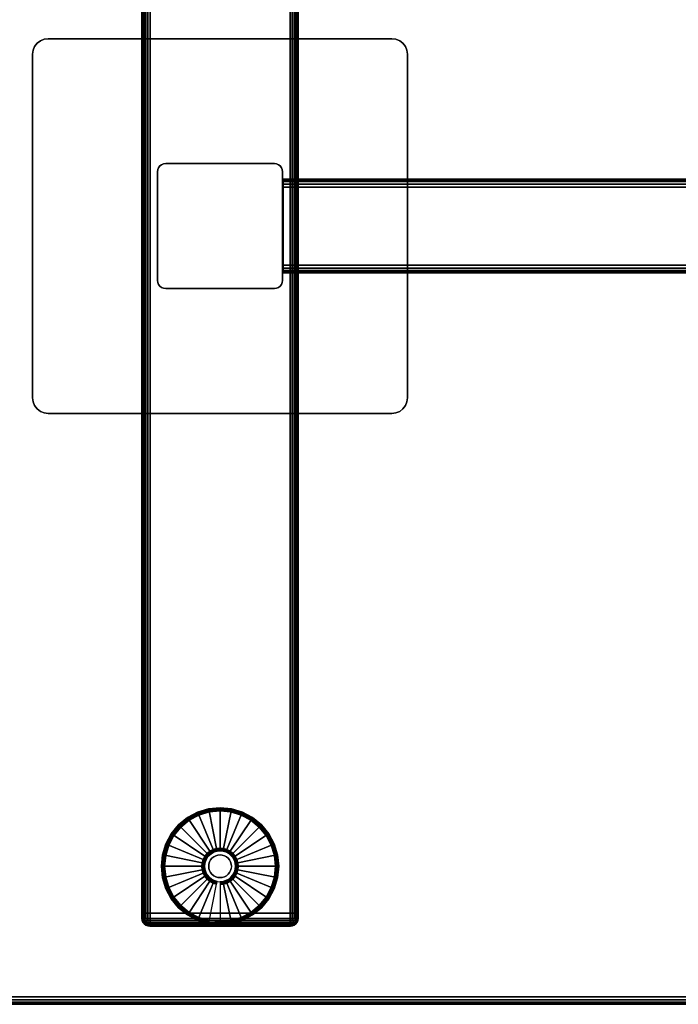
# Model space of a CAD drawing. Units: inches. Extents: x -0.2 to 60, y -0.4 to 30.
# Drawn here: x 9.8 to 20.3, y 0 to 15.8 of the extents above; entities that cross this region are included whole.
import ezdxf

# ---------------------------------------------------------------- set-up
doc = ezdxf.new("R2010")
doc.units = ezdxf.units.IN
doc.header["$MEASUREMENT"] = 0
for name, color, linetype in [('A-FURN-3-TABLE-FRAME', 253, 'Continuous'), ('A-FURN-3-TABLE-LEG-FOOT', 253, 'Continuous'), ('A-FURN-3-TABLE-LEG-FOOT-TRIM', 251, 'Continuous'), ('A-FURN-3-TABLE-LEG-GLIDE', 253, 'Continuous'), ('A-FURN-3-TABLE-LEG-MAIN', 253, 'Continuous'), ('A-FURN-3-TABLE-LEG-MAIN-SUPPORT', 253, 'Continuous'), ('A-FURN-3-TABLE-SURFACE-BOTTOM', 255, 'Continuous'), ('A-FURN-3-TABLE-SURFACE-EDGE', 255, 'Continuous'), ('A-FURN-3-TABLE-SURFACE-TOP-HPL-TFL', 255, 'Continuous')]:
    doc.layers.add(name, color=color, linetype=linetype)

msp = doc.modelspace()

# ---------------------------------------------------------------- linework, layer by layer
at = {"layer": 'A-FURN-3-TABLE-LEG-FOOT-TRIM'}
for points, invisible_edges in [([(11.875, 1.25, 0.905), (11.875, 1.25, 0.904), (14.125, 1.25, 0.904), (14.125, 1.25, 0.905)], 10), ([(11.875, 1.25, 0.904), (11.876, 1.25, 0.903), (14.124, 1.25, 0.903), (14.125, 1.25, 0.904)], 10), ([(11.875, 1.25, 0.905), (14.125, 1.25, 0.905), (14.125, 1.25, 1.645), (11.875, 1.25, 1.645)], 5), ([(11.876, 1.25, 1.648), (11.875, 1.25, 1.646), (14.125, 1.25, 1.646), (14.124, 1.25, 1.648)], 10), ([(11.875, 1.25, 1.646), (11.875, 1.25, 1.645), (14.125, 1.25, 1.645), (14.125, 1.25, 1.646)], 10), ([(11.876, 1.25, 0.903), (11.876, 1.25, 0.901), (14.124, 1.25, 0.901), (14.124, 1.25, 0.903)], 10), ([(11.876, 1.25, 0.901), (11.878, 1.25, 0.901), (14.123, 1.25, 0.901), (14.124, 1.25, 0.901)], 10), ([(11.878, 1.25, 1.649), (11.876, 1.25, 1.649), (14.124, 1.25, 1.649), (14.123, 1.25, 1.649)], 10), ([(11.876, 1.25, 1.649), (11.876, 1.25, 1.648), (14.124, 1.25, 1.648), (14.124, 1.25, 1.649)], 10), ([(11.878, 1.25, 0.901), (11.879, 1.25, 0.9), (14.121, 1.25, 0.9), (14.123, 1.25, 0.901)], 10), ([(11.879, 1.25, 1.65), (11.878, 1.25, 1.649), (14.123, 1.25, 1.649), (14.121, 1.25, 1.65)], 10), ([(11.879, 1.25, 0.9), (11.88, 1.25, 0.9), (14.12, 1.25, 0.9), (14.121, 1.25, 0.9)], 8), ([(11.88, 1.25, 1.65), (11.879, 1.25, 1.65), (14.121, 1.25, 1.65), (14.12, 1.25, 1.65)], 2)]:
    msp.add_3dface(points, dxfattribs=dict(at, invisible_edges=invisible_edges))
at = {"layer": 'A-FURN-3-TABLE-LEG-GLIDE'}
for points, invisible_edges in [([(13.34, 3.03), (13.493, 2.948), (12.507, 2.948), (12.66, 3.03)], 10), ([(13.173, 3.08), (13.34, 3.03), (12.66, 3.03), (12.827, 3.08)], 10), ([(13, 3.097), (13.173, 3.08), (12.827, 3.08), (13, 3.097)], 2), ([(13.493, 2.948), (13.628, 2.838), (12.372, 2.838), (12.507, 2.948)], 10), ([(13.738, 2.703), (13.82, 2.55), (12.18, 2.55), (12.262, 2.703)], 10), ([(13.628, 2.838), (13.738, 2.703), (12.262, 2.703), (12.372, 2.838)], 10), ([(13.82, 2.55), (13.87, 2.383), (12.13, 2.383), (12.18, 2.55)], 10), ([(13.87, 2.383), (13.888, 2.21), (12.113, 2.21), (12.13, 2.383)], 10), ([(12.825, 2.385, 0.396), (12.794, 2.348, 0.396), (12.849, 2.311, 0.396), (12.871, 2.339, 0.396)], 10), ([(12.862, 2.416, 0.396), (12.825, 2.385, 0.396), (12.871, 2.339, 0.396), (12.899, 2.361, 0.396)], 10), ([(12.905, 2.439, 0.396), (12.862, 2.416, 0.396), (12.899, 2.361, 0.396), (12.93, 2.378, 0.396)], 10), ([(12.952, 2.453, 0.396), (12.905, 2.439, 0.396), (12.93, 2.378, 0.396), (12.964, 2.389, 0.396)], 10), ([(13, 2.458, 0.396), (12.952, 2.453, 0.396), (12.964, 2.389, 0.396), (13, 2.392, 0.396)], 10), ([(13.048, 2.453, 0.396), (13, 2.458, 0.396), (13, 2.392, 0.396), (13.036, 2.389, 0.396)], 10), ([(13.095, 2.439, 0.396), (13.048, 2.453, 0.396), (13.036, 2.389, 0.396), (13.07, 2.378, 0.396)], 10), ([(13.138, 2.416, 0.396), (13.095, 2.439, 0.396), (13.07, 2.378, 0.396), (13.101, 2.361, 0.396)], 10), ([(13.175, 2.385, 0.396), (13.138, 2.416, 0.396), (13.101, 2.361, 0.396), (13.129, 2.339, 0.396)], 10), ([(13.206, 2.348, 0.396), (13.175, 2.385, 0.396), (13.129, 2.339, 0.396), (13.151, 2.311, 0.396)], 10), ([(13.888, 2.21), (13.87, 2.037), (12.13, 2.037), (12.113, 2.21)], 10), ([(12.757, 2.258, 0.396), (12.753, 2.21, 0.396), (12.818, 2.21, 0.396), (12.821, 2.246, 0.396)], 10), ([(12.753, 2.21, 0.396), (12.757, 2.162, 0.396), (12.821, 2.174, 0.396), (12.818, 2.21, 0.396)], 10), ([(12.771, 2.305, 0.396), (12.757, 2.258, 0.396), (12.821, 2.246, 0.396), (12.832, 2.28, 0.396)], 10), ([(12.794, 2.348, 0.396), (12.771, 2.305, 0.396), (12.832, 2.28, 0.396), (12.849, 2.311, 0.396)], 10), ([(13.229, 2.305, 0.396), (13.206, 2.348, 0.396), (13.151, 2.311, 0.396), (13.168, 2.28, 0.396)], 10), ([(13.243, 2.258, 0.396), (13.229, 2.305, 0.396), (13.168, 2.28, 0.396), (13.179, 2.246, 0.396)], 10), ([(13.248, 2.21, 0.396), (13.243, 2.258, 0.396), (13.179, 2.246, 0.396), (13.182, 2.21, 0.396)], 10), ([(13.243, 2.162, 0.396), (13.248, 2.21, 0.396), (13.182, 2.21, 0.396), (13.179, 2.174, 0.396)], 10), ([(12.757, 2.162, 0.396), (12.771, 2.115, 0.396), (12.832, 2.14, 0.396), (12.821, 2.174, 0.396)], 10), ([(12.771, 2.115, 0.396), (12.794, 2.072, 0.396), (12.849, 2.109, 0.396), (12.832, 2.14, 0.396)], 10), ([(12.794, 2.072, 0.396), (12.825, 2.035, 0.396), (12.871, 2.081, 0.396), (12.849, 2.109, 0.396)], 10), ([(12.825, 2.035, 0.396), (12.862, 2.004, 0.396), (12.899, 2.059, 0.396), (12.871, 2.081, 0.396)], 10), ([(12.862, 2.004, 0.396), (12.905, 1.981, 0.396), (12.93, 2.042, 0.396), (12.899, 2.059, 0.396)], 10), ([(13.095, 1.981, 0.396), (13.138, 2.004, 0.396), (13.101, 2.059, 0.396), (13.07, 2.042, 0.396)], 10), ([(13.138, 2.004, 0.396), (13.175, 2.035, 0.396), (13.129, 2.081, 0.396), (13.101, 2.059, 0.396)], 10), ([(13.175, 2.035, 0.396), (13.206, 2.072, 0.396), (13.151, 2.109, 0.396), (13.129, 2.081, 0.396)], 10), ([(13.206, 2.072, 0.396), (13.229, 2.115, 0.396), (13.168, 2.14, 0.396), (13.151, 2.109, 0.396)], 10), ([(13.229, 2.115, 0.396), (13.243, 2.162, 0.396), (13.179, 2.174, 0.396), (13.168, 2.14, 0.396)], 10), ([(13.87, 2.037), (13.82, 1.87), (12.18, 1.87), (12.13, 2.037)], 10), ([(12.905, 1.981, 0.396), (12.952, 1.967, 0.396), (12.964, 2.031, 0.396), (12.93, 2.042, 0.396)], 10), ([(12.952, 1.967, 0.396), (13, 1.962, 0.396), (13, 2.028, 0.396), (12.964, 2.031, 0.396)], 10), ([(13, 1.962, 0.396), (13.048, 1.967, 0.396), (13.036, 2.031, 0.396), (13, 2.028, 0.396)], 10), ([(13.048, 1.967, 0.396), (13.095, 1.981, 0.396), (13.07, 2.042, 0.396), (13.036, 2.031, 0.396)], 10), ([(13.82, 1.87), (13.738, 1.717), (12.262, 1.717), (12.18, 1.87)], 10), ([(13.738, 1.717), (13.628, 1.582), (12.372, 1.582), (12.262, 1.717)], 10), ([(13.628, 1.582), (13.493, 1.472), (12.507, 1.472), (12.372, 1.582)], 10), ([(13.493, 1.472), (13.34, 1.39), (12.66, 1.39), (12.507, 1.472)], 10), ([(13.34, 1.39), (13.173, 1.34), (12.827, 1.34), (12.66, 1.39)], 10), ([(13.173, 1.34), (13, 1.323), (13, 1.323), (12.827, 1.34)], 8)]:
    msp.add_3dface(points, dxfattribs=dict(at, invisible_edges=invisible_edges))
at = {"layer": 'A-FURN-3-TABLE-LEG-MAIN'}
msp.add_3dface([(14, 11.59, 1.775), (14, 13.33, 1.775), (14, 13.33, 27.865), (14, 11.59, 27.865)], dxfattribs=at)
at = {"layer": 'A-FURN-3-TABLE-LEG-MAIN-SUPPORT'}
for points, invisible_edges in [([(10.125, 15.427, 28), (15.875, 15.427, 28), (15.815, 15.451, 28), (10.185, 15.451, 28)], 5), ([(15.815, 15.451, 27.865), (15.875, 15.427, 27.865), (10.125, 15.427, 27.865), (10.185, 15.451, 27.865)], 10), ([(10.185, 15.451, 28), (15.815, 15.451, 28), (15.75, 15.46, 28), (10.25, 15.46, 28)], 1), ([(15.75, 15.46, 27.865), (15.815, 15.451, 27.865), (10.185, 15.451, 27.865), (10.25, 15.46, 27.865)], 2), ([(10.009, 15.275, 28), (15.991, 15.275, 28), (15.967, 15.335, 28), (10.033, 15.335, 28)], 5), ([(15.967, 15.335, 27.865), (15.991, 15.275, 27.865), (10.009, 15.275, 27.865), (10.033, 15.335, 27.865)], 10), ([(10.033, 15.335, 28), (15.967, 15.335, 28), (15.927, 15.387, 28), (10.073, 15.387, 28)], 5), ([(15.927, 15.387, 27.865), (15.967, 15.335, 27.865), (10.033, 15.335, 27.865), (10.073, 15.387, 27.865)], 10), ([(10.073, 15.387, 28), (15.927, 15.387, 28), (15.875, 15.427, 28), (10.125, 15.427, 28)], 5), ([(15.875, 15.427, 27.865), (15.927, 15.387, 27.865), (10.073, 15.387, 27.865), (10.125, 15.427, 27.865)], 10), ([(10, 15.21, 28), (16, 15.21, 28), (15.991, 15.275, 28), (10.009, 15.275, 28)], 5), ([(15.991, 15.275, 27.865), (16, 15.21, 27.865), (10, 15.21, 27.865), (10.009, 15.275, 27.865)], 10), ([(10, 15.21, 28), (10, 9.71, 28), (16, 9.71, 28), (16, 15.21, 28)], 10), ([(16, 9.71, 27.865), (10, 9.71, 27.865), (10, 15.21, 27.865), (16, 15.21, 27.865)], 5), ([(16, 9.71, 28), (10, 9.71, 28), (10.009, 9.645, 28), (15.991, 9.645, 28)], 5), ([(10.009, 9.645, 27.865), (10, 9.71, 27.865), (16, 9.71, 27.865), (15.991, 9.645, 27.865)], 10), ([(15.991, 9.645, 28), (10.009, 9.645, 28), (10.033, 9.585, 28), (15.967, 9.585, 28)], 5), ([(10.033, 9.585, 27.865), (10.009, 9.645, 27.865), (15.991, 9.645, 27.865), (15.967, 9.585, 27.865)], 10), ([(15.967, 9.585, 28), (10.033, 9.585, 28), (10.073, 9.533, 28), (15.927, 9.533, 28)], 5), ([(10.073, 9.533, 27.865), (10.033, 9.585, 27.865), (15.967, 9.585, 27.865), (15.927, 9.533, 27.865)], 10), ([(15.927, 9.533, 28), (10.073, 9.533, 28), (10.125, 9.493, 28), (15.875, 9.493, 28)], 5), ([(10.125, 9.493, 27.865), (10.073, 9.533, 27.865), (15.927, 9.533, 27.865), (15.875, 9.493, 27.865)], 10), ([(15.875, 9.493, 28), (10.125, 9.493, 28), (10.185, 9.469, 28), (15.815, 9.469, 28)], 5), ([(10.185, 9.469, 27.865), (10.125, 9.493, 27.865), (15.875, 9.493, 27.865), (15.815, 9.469, 27.865)], 10), ([(15.815, 9.469, 28), (10.185, 9.469, 28), (10.25, 9.46, 28), (15.75, 9.46, 28)], 1), ([(10.25, 9.46, 27.865), (10.185, 9.469, 27.865), (15.815, 9.469, 27.865), (15.75, 9.46, 27.865)], 2)]:
    msp.add_3dface(points, dxfattribs=dict(at, invisible_edges=invisible_edges))
at = {"layer": 'A-FURN-3-TABLE-SURFACE-BOTTOM'}
for points, invisible_edges in [([(56.097, 14.556, 28), (3.903, 14.556, 28), (4.863, 16.157, 28), (55.137, 16.157, 28)], 5), ([(56.955, 12.898, 28), (3.045, 12.898, 28), (3.903, 14.556, 28), (56.097, 14.556, 28)], 5), ([(57.707, 11.19, 28), (2.293, 11.19, 28), (3.045, 12.898, 28), (56.955, 12.898, 28)], 5), ([(58.352, 9.439, 28), (1.648, 9.439, 28), (2.293, 11.19, 28), (57.707, 11.19, 28)], 5), ([(58.886, 7.65, 28), (1.114, 7.65, 28), (1.648, 9.439, 28), (58.352, 9.439, 28)], 5), ([(59.307, 5.832, 28), (0.693, 5.832, 28), (1.114, 7.65, 28), (58.886, 7.65, 28)], 5), ([(59.614, 3.991, 28), (0.386, 3.991, 28), (0.693, 5.832, 28), (59.307, 5.832, 28)], 5), ([(59.806, 2.134, 28), (0.194, 2.134, 28), (0.386, 3.991, 28), (59.614, 3.991, 28)], 5), ([(59.794, 1.749, 28), (0.206, 1.749, 28), (0.194, 2.134, 28), (59.806, 2.134, 28)], 5), ([(59.703, 1.374, 28), (0.297, 1.374, 28), (0.206, 1.749, 28), (59.794, 1.749, 28)], 5), ([(59.538, 1.025, 28), (0.462, 1.025, 28), (0.297, 1.374, 28), (59.703, 1.374, 28)], 5), ([(59.306, 0.718, 28), (0.694, 0.718, 28), (0.462, 1.025, 28), (59.538, 1.025, 28)], 5), ([(59.016, 0.464, 28), (0.984, 0.464, 28), (0.694, 0.718, 28), (59.306, 0.718, 28)], 5), ([(58.68, 0.275, 28), (1.32, 0.275, 28), (0.984, 0.464, 28), (59.016, 0.464, 28)], 5), ([(58.312, 0.158, 28), (1.688, 0.158, 28), (1.32, 0.275, 28), (58.68, 0.275, 28)], 5), ([(57.928, 0.118, 28), (2.072, 0.118, 28), (1.688, 0.158, 28), (58.312, 0.158, 28)], 4)]:
    msp.add_3dface(points, dxfattribs=dict(at, invisible_edges=invisible_edges))
at = {"layer": 'A-FURN-3-TABLE-SURFACE-TOP-HPL-TFL'}
for points, invisible_edges in [([(4.863, 16.157, 29), (3.903, 14.556, 29), (56.097, 14.556, 29), (55.137, 16.157, 29)], 10), ([(3.903, 14.556, 29), (3.045, 12.898, 29), (56.955, 12.898, 29), (56.097, 14.556, 29)], 10), ([(3.045, 12.898, 29), (2.293, 11.19, 29), (57.707, 11.19, 29), (56.955, 12.898, 29)], 10), ([(2.293, 11.19, 29), (1.648, 9.439, 29), (58.352, 9.439, 29), (57.707, 11.19, 29)], 10), ([(1.648, 9.439, 29), (1.114, 7.65, 29), (58.886, 7.65, 29), (58.352, 9.439, 29)], 10), ([(1.114, 7.65, 29), (0.693, 5.832, 29), (59.307, 5.832, 29), (58.886, 7.65, 29)], 10), ([(0.693, 5.832, 29), (0.386, 3.991, 29), (59.614, 3.991, 29), (59.307, 5.832, 29)], 10), ([(0.386, 3.991, 29), (0.194, 2.134, 29), (59.806, 2.134, 29), (59.614, 3.991, 29)], 10), ([(0.194, 2.134, 29), (0.206, 1.749, 29), (59.794, 1.749, 29), (59.806, 2.134, 29)], 10), ([(0.206, 1.749, 29), (0.297, 1.374, 29), (59.703, 1.374, 29), (59.794, 1.749, 29)], 10), ([(0.297, 1.374, 29), (0.462, 1.025, 29), (59.538, 1.025, 29), (59.703, 1.374, 29)], 10), ([(0.462, 1.025, 29), (0.694, 0.718, 29), (59.306, 0.718, 29), (59.538, 1.025, 29)], 10), ([(0.694, 0.718, 29), (0.984, 0.464, 29), (59.016, 0.464, 29), (59.306, 0.718, 29)], 10), ([(0.984, 0.464, 29), (1.32, 0.275, 29), (58.68, 0.275, 29), (59.016, 0.464, 29)], 10), ([(1.32, 0.275, 29), (1.688, 0.158, 29), (58.312, 0.158, 29), (58.68, 0.275, 29)], 10), ([(1.688, 0.158, 29), (2.072, 0.118, 29), (57.928, 0.118, 29), (58.312, 0.158, 29)], 8)]:
    msp.add_3dface(points, dxfattribs=dict(at, invisible_edges=invisible_edges))

# ---------------------------------------------------------------- meshes
at = {"layer": 'A-FURN-3-TABLE-FRAME'}
mesh = msp.add_polymesh((2, 21), dxfattribs=at)
for k, corner in enumerate([(45.993, 13.085, 24.689), (45.993, 13.133, 24.679), (45.993, 13.173, 24.652), (45.993, 13.2, 24.612), (45.993, 13.21, 24.564), (45.993, 13.21, 23.314), (45.993, 13.2, 23.266), (45.993, 13.173, 23.226), (45.993, 13.133, 23.199), (45.993, 13.085, 23.189), (45.993, 11.835, 23.189), (45.993, 11.787, 23.199), (45.993, 11.747, 23.226), (45.993, 11.72, 23.266), (45.993, 11.71, 23.314), (45.993, 11.71, 24.564), (45.993, 11.72, 24.612), (45.993, 11.747, 24.652), (45.993, 11.787, 24.679), (45.993, 11.835, 24.689), (45.993, 13.085, 24.689), (14.008, 13.085, 24.689), (14.008, 13.133, 24.679), (14.008, 13.173, 24.652), (14.008, 13.2, 24.612), (14.008, 13.21, 24.564), (14.008, 13.21, 23.314), (14.008, 13.2, 23.266), (14.008, 13.173, 23.226), (14.008, 13.133, 23.199), (14.008, 13.085, 23.189), (14.008, 11.835, 23.189), (14.008, 11.787, 23.199), (14.008, 11.747, 23.226), (14.008, 11.72, 23.266), (14.008, 11.71, 23.314), (14.008, 11.71, 24.564), (14.008, 11.72, 24.612), (14.008, 11.747, 24.652), (14.008, 11.787, 24.679), (14.008, 11.835, 24.689), (14.008, 13.085, 24.689)]):
    mesh.set_mesh_vertex(divmod(k, 21), corner)
at = {"layer": 'A-FURN-3-TABLE-LEG-FOOT'}
mesh = msp.add_polymesh((2, 29), dxfattribs=at)
for k, corner in enumerate([(14.12, 1.46, 1.775), (14.154, 1.46, 1.771), (14.185, 1.46, 1.758), (14.212, 1.46, 1.737), (14.233, 1.46, 1.71), (14.246, 1.46, 1.679), (14.25, 1.46, 1.645), (14.25, 1.46, 0.905), (14.246, 1.46, 0.871), (14.233, 1.46, 0.84), (14.212, 1.46, 0.813), (14.185, 1.46, 0.792), (14.154, 1.46, 0.779), (14.12, 1.46, 0.775), (11.88, 1.46, 0.775), (11.846, 1.46, 0.779), (11.815, 1.46, 0.792), (11.788, 1.46, 0.813), (11.767, 1.46, 0.84), (11.754, 1.46, 0.871), (11.75, 1.46, 0.905), (11.75, 1.46, 1.645), (11.754, 1.46, 1.679), (11.767, 1.46, 1.71), (11.788, 1.46, 1.737), (11.815, 1.46, 1.758), (11.846, 1.46, 1.771), (11.88, 1.46, 1.775), (14.12, 1.46, 1.775), (14.12, 23.46, 1.775), (14.154, 23.46, 1.771), (14.185, 23.46, 1.758), (14.212, 23.46, 1.737), (14.233, 23.46, 1.71), (14.246, 23.46, 1.679), (14.25, 23.46, 1.645), (14.25, 23.46, 0.905), (14.246, 23.46, 0.871), (14.233, 23.46, 0.84), (14.212, 23.46, 0.813), (14.185, 23.46, 0.792), (14.154, 23.46, 0.779), (14.12, 23.46, 0.775), (11.88, 23.46, 0.775), (11.846, 23.46, 0.779), (11.815, 23.46, 0.792), (11.788, 23.46, 0.813), (11.767, 23.46, 0.84), (11.754, 23.46, 0.871), (11.75, 23.46, 0.905), (11.75, 23.46, 1.645), (11.754, 23.46, 1.679), (11.767, 23.46, 1.71), (11.788, 23.46, 1.737), (11.815, 23.46, 1.758), (11.846, 23.46, 1.771), (11.88, 23.46, 1.775), (14.12, 23.46, 1.775)]):
    mesh.set_mesh_vertex(divmod(k, 29), corner)
at = {"layer": 'A-FURN-3-TABLE-LEG-FOOT-TRIM'}
mesh = msp.add_polymesh((29, 8), dxfattribs=at)
for k, corner in enumerate([(14.125, 1.25, 0.905), (14.157, 1.254, 0.905), (14.188, 1.267, 0.905), (14.213, 1.287, 0.905), (14.233, 1.312, 0.905), (14.246, 1.343, 0.905), (14.25, 1.375, 0.905), (14.25, 1.46, 0.905), (14.125, 1.25, 0.904), (14.156, 1.254, 0.895), (14.185, 1.267, 0.888), (14.21, 1.287, 0.881), (14.229, 1.312, 0.876), (14.241, 1.343, 0.872), (14.246, 1.375, 0.871), (14.246, 1.46, 0.871), (14.124, 1.25, 0.903), (14.152, 1.254, 0.886), (14.178, 1.267, 0.871), (14.201, 1.287, 0.858), (14.218, 1.312, 0.848), (14.229, 1.343, 0.842), (14.233, 1.375, 0.84), (14.233, 1.46, 0.84), (14.124, 1.25, 0.901), (14.146, 1.254, 0.879), (14.168, 1.267, 0.857), (14.186, 1.287, 0.839), (14.2, 1.312, 0.825), (14.209, 1.343, 0.816), (14.212, 1.375, 0.813), (14.212, 1.46, 0.813), (14.123, 1.25, 0.901), (14.139, 1.254, 0.873), (14.154, 1.267, 0.847), (14.167, 1.287, 0.824), (14.177, 1.312, 0.807), (14.183, 1.343, 0.796), (14.185, 1.375, 0.792), (14.185, 1.46, 0.792), (14.121, 1.25, 0.9), (14.13, 1.254, 0.869), (14.137, 1.267, 0.84), (14.144, 1.287, 0.815), (14.149, 1.312, 0.796), (14.153, 1.343, 0.784), (14.154, 1.375, 0.779), (14.154, 1.46, 0.779), (14.12, 1.25, 0.9), (14.12, 1.254, 0.868), (14.12, 1.267, 0.838), (14.12, 1.287, 0.812), (14.12, 1.312, 0.792), (14.12, 1.343, 0.779), (14.12, 1.375, 0.775), (14.12, 1.46, 0.775), (11.88, 1.25, 0.9), (11.88, 1.254, 0.868), (11.88, 1.267, 0.838), (11.88, 1.287, 0.812), (11.88, 1.312, 0.792), (11.88, 1.343, 0.779), (11.88, 1.375, 0.775), (11.88, 1.46, 0.775), (11.879, 1.25, 0.9), (11.87, 1.254, 0.869), (11.863, 1.267, 0.84), (11.856, 1.287, 0.815), (11.851, 1.312, 0.796), (11.847, 1.343, 0.784), (11.846, 1.375, 0.779), (11.846, 1.46, 0.779), (11.878, 1.25, 0.901), (11.861, 1.254, 0.873), (11.846, 1.267, 0.847), (11.833, 1.287, 0.824), (11.823, 1.312, 0.807), (11.817, 1.343, 0.796), (11.815, 1.375, 0.792), (11.815, 1.46, 0.792), (11.876, 1.25, 0.901), (11.854, 1.254, 0.879), (11.832, 1.267, 0.857), (11.814, 1.287, 0.839), (11.8, 1.312, 0.825), (11.791, 1.343, 0.816), (11.788, 1.375, 0.813), (11.788, 1.46, 0.813), (11.876, 1.25, 0.903), (11.848, 1.254, 0.886), (11.822, 1.267, 0.871), (11.799, 1.287, 0.858), (11.782, 1.312, 0.848), (11.771, 1.343, 0.842), (11.767, 1.375, 0.84), (11.767, 1.46, 0.84), (11.875, 1.25, 0.904), (11.844, 1.254, 0.895), (11.815, 1.267, 0.888), (11.79, 1.287, 0.881), (11.771, 1.312, 0.876), (11.759, 1.343, 0.872), (11.754, 1.375, 0.871), (11.754, 1.46, 0.871), (11.875, 1.25, 0.905), (11.843, 1.254, 0.905), (11.813, 1.267, 0.905), (11.787, 1.287, 0.905), (11.767, 1.312, 0.905), (11.754, 1.343, 0.905), (11.75, 1.375, 0.905), (11.75, 1.46, 0.905), (11.875, 1.25, 1.645), (11.843, 1.254, 1.645), (11.813, 1.267, 1.645), (11.787, 1.287, 1.645), (11.767, 1.312, 1.645), (11.754, 1.343, 1.645), (11.75, 1.375, 1.645), (11.75, 1.46, 1.645), (11.875, 1.25, 1.646), (11.844, 1.254, 1.655), (11.815, 1.267, 1.662), (11.79, 1.287, 1.669), (11.771, 1.312, 1.674), (11.759, 1.343, 1.678), (11.754, 1.375, 1.679), (11.754, 1.46, 1.679), (11.876, 1.25, 1.648), (11.848, 1.254, 1.664), (11.822, 1.267, 1.679), (11.799, 1.287, 1.692), (11.782, 1.312, 1.702), (11.771, 1.343, 1.708), (11.767, 1.375, 1.71), (11.767, 1.46, 1.71), (11.876, 1.25, 1.649), (11.854, 1.254, 1.671), (11.832, 1.267, 1.693), (11.814, 1.287, 1.711), (11.8, 1.312, 1.725), (11.791, 1.343, 1.734), (11.788, 1.375, 1.737), (11.788, 1.46, 1.737), (11.878, 1.25, 1.649), (11.861, 1.254, 1.677), (11.846, 1.267, 1.703), (11.833, 1.287, 1.726), (11.823, 1.312, 1.743), (11.817, 1.343, 1.754), (11.815, 1.375, 1.758), (11.815, 1.46, 1.758), (11.879, 1.25, 1.65), (11.87, 1.254, 1.681), (11.863, 1.267, 1.71), (11.856, 1.287, 1.735), (11.851, 1.312, 1.754), (11.847, 1.343, 1.766), (11.846, 1.375, 1.771), (11.846, 1.46, 1.771), (11.88, 1.25, 1.65), (11.88, 1.254, 1.682), (11.88, 1.267, 1.713), (11.88, 1.287, 1.738), (11.88, 1.312, 1.758), (11.88, 1.343, 1.771), (11.88, 1.375, 1.775), (11.88, 1.46, 1.775), (14.12, 1.25, 1.65), (14.12, 1.254, 1.682), (14.12, 1.267, 1.713), (14.12, 1.287, 1.738), (14.12, 1.312, 1.758), (14.12, 1.343, 1.771), (14.12, 1.375, 1.775), (14.12, 1.46, 1.775), (14.121, 1.25, 1.65), (14.13, 1.254, 1.681), (14.137, 1.267, 1.71), (14.144, 1.287, 1.735), (14.149, 1.312, 1.754), (14.153, 1.343, 1.766), (14.154, 1.375, 1.771), (14.154, 1.46, 1.771), (14.123, 1.25, 1.649), (14.139, 1.254, 1.677), (14.154, 1.267, 1.703), (14.167, 1.287, 1.726), (14.177, 1.312, 1.743), (14.183, 1.343, 1.754), (14.185, 1.375, 1.758), (14.185, 1.46, 1.758), (14.124, 1.25, 1.649), (14.146, 1.254, 1.671), (14.168, 1.267, 1.693), (14.186, 1.287, 1.711), (14.2, 1.312, 1.725), (14.209, 1.343, 1.734), (14.212, 1.375, 1.737), (14.212, 1.46, 1.737), (14.124, 1.25, 1.648), (14.152, 1.254, 1.664), (14.178, 1.267, 1.679), (14.201, 1.287, 1.692), (14.218, 1.312, 1.702), (14.229, 1.343, 1.708), (14.233, 1.375, 1.71), (14.233, 1.46, 1.71), (14.125, 1.25, 1.646), (14.156, 1.254, 1.655), (14.185, 1.267, 1.662), (14.21, 1.287, 1.669), (14.229, 1.312, 1.674), (14.241, 1.343, 1.678), (14.246, 1.375, 1.679), (14.246, 1.46, 1.679), (14.125, 1.25, 1.645), (14.157, 1.254, 1.645), (14.188, 1.267, 1.645), (14.213, 1.287, 1.645), (14.233, 1.312, 1.645), (14.246, 1.343, 1.645), (14.25, 1.375, 1.645), (14.25, 1.46, 1.645), (14.125, 1.25, 0.905), (14.157, 1.254, 0.905), (14.188, 1.267, 0.905), (14.213, 1.287, 0.905), (14.233, 1.312, 0.905), (14.246, 1.343, 0.905), (14.25, 1.375, 0.905), (14.25, 1.46, 0.905)]):
    mesh.set_mesh_vertex(divmod(k, 8), corner)
at = {"layer": 'A-FURN-3-TABLE-LEG-GLIDE'}
mesh = msp.add_polymesh((9, 7), dxfattribs=at)
for k, corner in enumerate([(13, 3.145, 0.178), (13, 3.147, 0.163), (13, 3.147, 0.05), (13, 3.144, 0.031), (13, 3.133, 0.015), (13, 3.117, 0.004), (13, 3.097), (12.818, 3.127, 0.178), (12.817, 3.129, 0.163), (12.817, 3.129, 0.05), (12.818, 3.126, 0.031), (12.82, 3.115, 0.015), (12.823, 3.099, 0.004), (12.827, 3.08), (12.642, 3.074, 0.178), (12.641, 3.076, 0.163), (12.641, 3.076, 0.05), (12.643, 3.073, 0.031), (12.647, 3.063, 0.015), (12.653, 3.048, 0.004), (12.66, 3.03), (12.481, 2.987, 0.178), (12.479, 2.99, 0.163), (12.479, 2.99, 0.05), (12.481, 2.986, 0.031), (12.487, 2.977, 0.015), (12.496, 2.964, 0.004), (12.507, 2.948), (12.339, 2.871, 0.178), (12.337, 2.873, 0.163), (12.337, 2.873, 0.05), (12.34, 2.87, 0.031), (12.347, 2.863, 0.015), (12.359, 2.851, 0.004), (12.372, 2.838), (12.223, 2.729, 0.178), (12.22, 2.731, 0.163), (12.22, 2.731, 0.05), (12.224, 2.729, 0.031), (12.233, 2.723, 0.015), (12.246, 2.714, 0.004), (12.262, 2.703), (12.136, 2.568, 0.178), (12.134, 2.569, 0.163), (12.134, 2.569, 0.05), (12.137, 2.567, 0.031), (12.147, 2.563, 0.015), (12.162, 2.557, 0.004), (12.18, 2.55), (12.083, 2.392, 0.178), (12.081, 2.393, 0.163), (12.081, 2.393, 0.05), (12.084, 2.392, 0.031), (12.095, 2.39, 0.015), (12.111, 2.387, 0.004), (12.13, 2.383), (12.065, 2.21, 0.178), (12.063, 2.21, 0.163), (12.063, 2.21, 0.05), (12.066, 2.21, 0.031), (12.077, 2.21, 0.015), (12.093, 2.21, 0.004), (12.113, 2.21)]):
    mesh.set_mesh_vertex(divmod(k, 7), corner)
mesh = msp.add_polymesh((9, 9), dxfattribs=at)
for k, corner in enumerate([(13, 2.458, 0.396), (13, 2.468, 0.396), (13, 2.479, 0.394), (13, 2.489, 0.393), (13, 2.5, 0.39), (13, 3.112, 0.211), (13, 3.126, 0.204), (13, 3.138, 0.193), (13, 3.145, 0.178), (12.952, 2.453, 0.396), (12.95, 2.463, 0.396), (12.948, 2.474, 0.394), (12.946, 2.484, 0.393), (12.943, 2.494, 0.39), (12.824, 3.094, 0.211), (12.821, 3.108, 0.204), (12.819, 3.12, 0.193), (12.818, 3.127, 0.178), (12.905, 2.439, 0.396), (12.901, 2.449, 0.396), (12.897, 2.458, 0.394), (12.893, 2.468, 0.393), (12.889, 2.478, 0.39), (12.655, 3.043, 0.211), (12.649, 3.056, 0.204), (12.645, 3.067, 0.193), (12.642, 3.074, 0.178), (12.862, 2.416, 0.396), (12.857, 2.425, 0.396), (12.851, 2.434, 0.394), (12.845, 2.442, 0.393), (12.839, 2.451, 0.39), (12.499, 2.96, 0.211), (12.491, 2.972, 0.204), (12.485, 2.981, 0.193), (12.481, 2.987, 0.178), (12.825, 2.385, 0.396), (12.817, 2.393, 0.396), (12.81, 2.4, 0.394), (12.802, 2.408, 0.393), (12.795, 2.415, 0.39), (12.362, 2.848, 0.211), (12.352, 2.858, 0.204), (12.344, 2.866, 0.193), (12.339, 2.871, 0.178), (12.794, 2.348, 0.396), (12.785, 2.353, 0.396), (12.776, 2.359, 0.394), (12.768, 2.365, 0.393), (12.759, 2.371, 0.39), (12.25, 2.711, 0.211), (12.238, 2.719, 0.204), (12.229, 2.725, 0.193), (12.223, 2.729, 0.178), (12.771, 2.305, 0.396), (12.761, 2.309, 0.396), (12.752, 2.313, 0.394), (12.742, 2.317, 0.393), (12.732, 2.321, 0.39), (12.167, 2.555, 0.211), (12.154, 2.561, 0.204), (12.143, 2.565, 0.193), (12.136, 2.568, 0.178), (12.757, 2.258, 0.396), (12.747, 2.26, 0.396), (12.736, 2.262, 0.394), (12.726, 2.264, 0.393), (12.716, 2.267, 0.39), (12.116, 2.386, 0.211), (12.102, 2.389, 0.204), (12.09, 2.391, 0.193), (12.083, 2.392, 0.178), (12.753, 2.21, 0.396), (12.742, 2.21, 0.396), (12.731, 2.21, 0.394), (12.721, 2.21, 0.393), (12.71, 2.21, 0.39), (12.098, 2.21, 0.211), (12.084, 2.21, 0.204), (12.072, 2.21, 0.193), (12.065, 2.21, 0.178)]):
    mesh.set_mesh_vertex(divmod(k, 9), corner)
mesh = msp.add_polymesh((9, 7), dxfattribs=at)
for k, corner in enumerate([(13.935, 2.21, 0.178), (13.938, 2.21, 0.163), (13.938, 2.21, 0.05), (13.934, 2.21, 0.031), (13.923, 2.21, 0.015), (13.907, 2.21, 0.004), (13.888, 2.21), (13.917, 2.392, 0.178), (13.919, 2.393, 0.163), (13.919, 2.393, 0.05), (13.916, 2.392, 0.031), (13.905, 2.39, 0.015), (13.889, 2.387, 0.004), (13.87, 2.383), (13.864, 2.568, 0.178), (13.866, 2.569, 0.163), (13.866, 2.569, 0.05), (13.863, 2.567, 0.031), (13.853, 2.563, 0.015), (13.838, 2.557, 0.004), (13.82, 2.55), (13.777, 2.729, 0.178), (13.78, 2.731, 0.163), (13.78, 2.731, 0.05), (13.776, 2.729, 0.031), (13.767, 2.723, 0.015), (13.754, 2.714, 0.004), (13.738, 2.703), (13.661, 2.871, 0.178), (13.663, 2.873, 0.163), (13.663, 2.873, 0.05), (13.66, 2.87, 0.031), (13.653, 2.863, 0.015), (13.641, 2.851, 0.004), (13.628, 2.838), (13.519, 2.987, 0.178), (13.521, 2.99, 0.163), (13.521, 2.99, 0.05), (13.519, 2.986, 0.031), (13.513, 2.977, 0.015), (13.504, 2.964, 0.004), (13.493, 2.948), (13.358, 3.074, 0.178), (13.359, 3.076, 0.163), (13.359, 3.076, 0.05), (13.357, 3.073, 0.031), (13.353, 3.063, 0.015), (13.347, 3.048, 0.004), (13.34, 3.03), (13.182, 3.127, 0.178), (13.183, 3.129, 0.163), (13.183, 3.129, 0.05), (13.182, 3.126, 0.031), (13.18, 3.115, 0.015), (13.177, 3.099, 0.004), (13.173, 3.08), (13, 3.145, 0.178), (13, 3.147, 0.163), (13, 3.147, 0.05), (13, 3.144, 0.031), (13, 3.133, 0.015), (13, 3.117, 0.004), (13, 3.097)]):
    mesh.set_mesh_vertex(divmod(k, 7), corner)
mesh = msp.add_polymesh((9, 9), dxfattribs=at)
for k, corner in enumerate([(13.248, 2.21, 0.396), (13.258, 2.21, 0.396), (13.269, 2.21, 0.394), (13.279, 2.21, 0.393), (13.29, 2.21, 0.39), (13.902, 2.21, 0.211), (13.916, 2.21, 0.204), (13.928, 2.21, 0.193), (13.935, 2.21, 0.178), (13.243, 2.258, 0.396), (13.253, 2.26, 0.396), (13.264, 2.262, 0.394), (13.274, 2.264, 0.393), (13.284, 2.267, 0.39), (13.884, 2.386, 0.211), (13.898, 2.389, 0.204), (13.91, 2.391, 0.193), (13.917, 2.392, 0.178), (13.229, 2.305, 0.396), (13.239, 2.309, 0.396), (13.248, 2.313, 0.394), (13.258, 2.317, 0.393), (13.268, 2.321, 0.39), (13.833, 2.555, 0.211), (13.846, 2.561, 0.204), (13.857, 2.565, 0.193), (13.864, 2.568, 0.178), (13.206, 2.348, 0.396), (13.215, 2.353, 0.396), (13.224, 2.359, 0.394), (13.232, 2.365, 0.393), (13.241, 2.371, 0.39), (13.75, 2.711, 0.211), (13.762, 2.719, 0.204), (13.771, 2.725, 0.193), (13.777, 2.729, 0.178), (13.175, 2.385, 0.396), (13.183, 2.393, 0.396), (13.19, 2.4, 0.394), (13.198, 2.408, 0.393), (13.205, 2.415, 0.39), (13.638, 2.848, 0.211), (13.648, 2.858, 0.204), (13.656, 2.866, 0.193), (13.661, 2.871, 0.178), (13.138, 2.416, 0.396), (13.143, 2.425, 0.396), (13.149, 2.434, 0.394), (13.155, 2.442, 0.393), (13.161, 2.451, 0.39), (13.501, 2.96, 0.211), (13.509, 2.972, 0.204), (13.515, 2.981, 0.193), (13.519, 2.987, 0.178), (13.095, 2.439, 0.396), (13.099, 2.449, 0.396), (13.103, 2.458, 0.394), (13.107, 2.468, 0.393), (13.111, 2.478, 0.39), (13.345, 3.043, 0.211), (13.351, 3.056, 0.204), (13.355, 3.067, 0.193), (13.358, 3.074, 0.178), (13.048, 2.453, 0.396), (13.05, 2.463, 0.396), (13.052, 2.474, 0.394), (13.054, 2.484, 0.393), (13.057, 2.494, 0.39), (13.176, 3.094, 0.211), (13.179, 3.108, 0.204), (13.181, 3.12, 0.193), (13.182, 3.127, 0.178), (13, 2.458, 0.396), (13, 2.468, 0.396), (13, 2.479, 0.394), (13, 2.489, 0.393), (13, 2.5, 0.39), (13, 3.112, 0.211), (13, 3.126, 0.204), (13, 3.138, 0.193), (13, 3.145, 0.178)]):
    mesh.set_mesh_vertex(divmod(k, 9), corner)
mesh = msp.add_polymesh((2, 32), dxfattribs=dict(at, n_close=True))
for k, corner in enumerate([(13.182, 2.21, 0.396), (13.179, 2.246, 0.396), (13.168, 2.28, 0.396), (13.151, 2.311, 0.396), (13.129, 2.339, 0.396), (13.101, 2.361, 0.396), (13.07, 2.378, 0.396), (13.036, 2.389, 0.396), (13, 2.392, 0.396), (12.964, 2.389, 0.396), (12.93, 2.378, 0.396), (12.899, 2.361, 0.396), (12.871, 2.339, 0.396), (12.849, 2.311, 0.396), (12.832, 2.28, 0.396), (12.821, 2.246, 0.396), (12.818, 2.21, 0.396), (12.821, 2.174, 0.396), (12.832, 2.14, 0.396), (12.849, 2.109, 0.396), (12.871, 2.081, 0.396), (12.899, 2.059, 0.396), (12.93, 2.042, 0.396), (12.964, 2.031, 0.396), (13, 2.028, 0.396), (13.036, 2.031, 0.396), (13.07, 2.042, 0.396), (13.101, 2.059, 0.396), (13.129, 2.081, 0.396), (13.151, 2.109, 0.396), (13.168, 2.14, 0.396), (13.179, 2.174, 0.396), (13.182, 2.21, 1.378), (13.179, 2.246, 1.378), (13.168, 2.28, 1.378), (13.151, 2.311, 1.378), (13.129, 2.339, 1.378), (13.101, 2.361, 1.378), (13.07, 2.378, 1.378), (13.036, 2.389, 1.378), (13, 2.392, 1.378), (12.964, 2.389, 1.378), (12.93, 2.378, 1.378), (12.899, 2.361, 1.378), (12.871, 2.339, 1.378), (12.849, 2.311, 1.378), (12.832, 2.28, 1.378), (12.821, 2.246, 1.378), (12.818, 2.21, 1.378), (12.821, 2.174, 1.378), (12.832, 2.14, 1.378), (12.849, 2.109, 1.378), (12.871, 2.081, 1.378), (12.899, 2.059, 1.378), (12.93, 2.042, 1.378), (12.964, 2.031, 1.378), (13, 2.028, 1.378), (13.036, 2.031, 1.378), (13.07, 2.042, 1.378), (13.101, 2.059, 1.378), (13.129, 2.081, 1.378), (13.151, 2.109, 1.378), (13.168, 2.14, 1.378), (13.179, 2.174, 1.378)]):
    mesh.set_mesh_vertex(divmod(k, 32), corner)
mesh = msp.add_polymesh((8, 7), dxfattribs=at)
for k, corner in enumerate([(12.065, 2.21, 0.178), (12.063, 2.21, 0.163), (12.063, 2.21, 0.05), (12.066, 2.21, 0.031), (12.077, 2.21, 0.015), (12.093, 2.21, 0.004), (12.113, 2.21), (12.083, 2.028, 0.178), (12.081, 2.027, 0.163), (12.081, 2.027, 0.05), (12.084, 2.028, 0.031), (12.095, 2.03, 0.015), (12.111, 2.033, 0.004), (12.13, 2.037), (12.136, 1.852, 0.178), (12.134, 1.851, 0.163), (12.134, 1.851, 0.05), (12.137, 1.853, 0.031), (12.147, 1.857, 0.015), (12.162, 1.863, 0.004), (12.18, 1.87), (12.223, 1.691, 0.178), (12.22, 1.689, 0.163), (12.22, 1.689, 0.05), (12.224, 1.691, 0.031), (12.233, 1.697, 0.015), (12.246, 1.706, 0.004), (12.262, 1.717), (12.339, 1.549, 0.178), (12.337, 1.547, 0.163), (12.337, 1.547, 0.05), (12.34, 1.55, 0.031), (12.347, 1.557, 0.015), (12.359, 1.569, 0.004), (12.372, 1.582), (12.481, 1.433, 0.178), (12.479, 1.43, 0.163), (12.479, 1.43, 0.05), (12.481, 1.434, 0.031), (12.487, 1.443, 0.015), (12.496, 1.456, 0.004), (12.507, 1.472), (12.642, 1.346, 0.178), (12.641, 1.344, 0.163), (12.641, 1.344, 0.05), (12.643, 1.347, 0.031), (12.647, 1.357, 0.015), (12.653, 1.372, 0.004), (12.66, 1.39), (12.818, 1.293, 0.178), (12.817, 1.291, 0.163), (12.817, 1.291, 0.05), (12.818, 1.294, 0.031), (12.82, 1.305, 0.015), (12.823, 1.321, 0.004), (12.827, 1.34)]):
    mesh.set_mesh_vertex(divmod(k, 7), corner)
mesh = msp.add_polymesh((8, 9), dxfattribs=at)
for k, corner in enumerate([(12.753, 2.21, 0.396), (12.742, 2.21, 0.396), (12.731, 2.21, 0.394), (12.721, 2.21, 0.393), (12.71, 2.21, 0.39), (12.098, 2.21, 0.211), (12.084, 2.21, 0.204), (12.072, 2.21, 0.193), (12.065, 2.21, 0.178), (12.757, 2.162, 0.396), (12.747, 2.16, 0.396), (12.736, 2.158, 0.394), (12.726, 2.156, 0.393), (12.716, 2.153, 0.39), (12.116, 2.034, 0.211), (12.102, 2.031, 0.204), (12.09, 2.029, 0.193), (12.083, 2.028, 0.178), (12.771, 2.115, 0.396), (12.761, 2.111, 0.396), (12.752, 2.107, 0.394), (12.742, 2.103, 0.393), (12.732, 2.099, 0.39), (12.167, 1.865, 0.211), (12.154, 1.859, 0.204), (12.143, 1.855, 0.193), (12.136, 1.852, 0.178), (12.794, 2.072, 0.396), (12.785, 2.067, 0.396), (12.776, 2.061, 0.394), (12.768, 2.055, 0.393), (12.759, 2.049, 0.39), (12.25, 1.709, 0.211), (12.238, 1.701, 0.204), (12.229, 1.695, 0.193), (12.223, 1.691, 0.178), (12.825, 2.035, 0.396), (12.817, 2.027, 0.396), (12.81, 2.02, 0.394), (12.802, 2.012, 0.393), (12.795, 2.005, 0.39), (12.362, 1.572, 0.211), (12.352, 1.562, 0.204), (12.344, 1.554, 0.193), (12.339, 1.549, 0.178), (12.862, 2.004, 0.396), (12.857, 1.995, 0.396), (12.851, 1.986, 0.394), (12.845, 1.978, 0.393), (12.839, 1.969, 0.39), (12.499, 1.46, 0.211), (12.491, 1.448, 0.204), (12.485, 1.439, 0.193), (12.481, 1.433, 0.178), (12.905, 1.981, 0.396), (12.901, 1.971, 0.396), (12.897, 1.962, 0.394), (12.893, 1.952, 0.393), (12.889, 1.942, 0.39), (12.655, 1.377, 0.211), (12.649, 1.364, 0.204), (12.645, 1.353, 0.193), (12.642, 1.346, 0.178), (12.952, 1.967, 0.396), (12.95, 1.957, 0.396), (12.948, 1.946, 0.394), (12.946, 1.936, 0.393), (12.943, 1.926, 0.39), (12.824, 1.326, 0.211), (12.821, 1.312, 0.204), (12.819, 1.3, 0.193), (12.818, 1.293, 0.178)]):
    mesh.set_mesh_vertex(divmod(k, 9), corner)
mesh = msp.add_polymesh((9, 9), dxfattribs=at)
for k, corner in enumerate([(13, 1.962, 0.396), (13, 1.952, 0.396), (13, 1.941, 0.394), (13, 1.931, 0.393), (13, 1.92, 0.39), (13, 1.308, 0.211), (13, 1.294, 0.204), (13, 1.282, 0.193), (13, 1.275, 0.178), (13.048, 1.967, 0.396), (13.05, 1.957, 0.396), (13.052, 1.946, 0.394), (13.054, 1.936, 0.393), (13.057, 1.926, 0.39), (13.176, 1.326, 0.211), (13.179, 1.312, 0.204), (13.181, 1.3, 0.193), (13.182, 1.293, 0.178), (13.095, 1.981, 0.396), (13.099, 1.971, 0.396), (13.103, 1.962, 0.394), (13.107, 1.952, 0.393), (13.111, 1.942, 0.39), (13.345, 1.377, 0.211), (13.351, 1.364, 0.204), (13.355, 1.353, 0.193), (13.358, 1.346, 0.178), (13.138, 2.004, 0.396), (13.143, 1.995, 0.396), (13.149, 1.986, 0.394), (13.155, 1.978, 0.393), (13.161, 1.969, 0.39), (13.501, 1.46, 0.211), (13.509, 1.448, 0.204), (13.515, 1.439, 0.193), (13.519, 1.433, 0.178), (13.175, 2.035, 0.396), (13.183, 2.027, 0.396), (13.19, 2.02, 0.394), (13.198, 2.012, 0.393), (13.205, 2.005, 0.39), (13.638, 1.572, 0.211), (13.648, 1.562, 0.204), (13.656, 1.554, 0.193), (13.661, 1.549, 0.178), (13.206, 2.072, 0.396), (13.215, 2.067, 0.396), (13.224, 2.061, 0.394), (13.232, 2.055, 0.393), (13.241, 2.049, 0.39), (13.75, 1.709, 0.211), (13.762, 1.701, 0.204), (13.771, 1.695, 0.193), (13.777, 1.691, 0.178), (13.229, 2.115, 0.396), (13.239, 2.111, 0.396), (13.248, 2.107, 0.394), (13.258, 2.103, 0.393), (13.268, 2.099, 0.39), (13.833, 1.865, 0.211), (13.846, 1.859, 0.204), (13.857, 1.855, 0.193), (13.864, 1.852, 0.178), (13.243, 2.162, 0.396), (13.253, 2.16, 0.396), (13.264, 2.158, 0.394), (13.274, 2.156, 0.393), (13.284, 2.153, 0.39), (13.884, 2.034, 0.211), (13.898, 2.031, 0.204), (13.91, 2.029, 0.193), (13.917, 2.028, 0.178), (13.248, 2.21, 0.396), (13.258, 2.21, 0.396), (13.269, 2.21, 0.394), (13.279, 2.21, 0.393), (13.29, 2.21, 0.39), (13.902, 2.21, 0.211), (13.916, 2.21, 0.204), (13.928, 2.21, 0.193), (13.935, 2.21, 0.178)]):
    mesh.set_mesh_vertex(divmod(k, 9), corner)
mesh = msp.add_polymesh((9, 7), dxfattribs=at)
for k, corner in enumerate([(13, 1.275, 0.178), (13, 1.272, 0.163), (13, 1.272, 0.05), (13, 1.276, 0.031), (13, 1.287, 0.015), (13, 1.303, 0.004), (13, 1.323), (13.182, 1.293, 0.178), (13.183, 1.291, 0.163), (13.183, 1.291, 0.05), (13.182, 1.294, 0.031), (13.18, 1.305, 0.015), (13.177, 1.321, 0.004), (13.173, 1.34), (13.358, 1.346, 0.178), (13.359, 1.344, 0.163), (13.359, 1.344, 0.05), (13.357, 1.347, 0.031), (13.353, 1.357, 0.015), (13.347, 1.372, 0.004), (13.34, 1.39), (13.519, 1.433, 0.178), (13.521, 1.43, 0.163), (13.521, 1.43, 0.05), (13.519, 1.434, 0.031), (13.513, 1.443, 0.015), (13.504, 1.456, 0.004), (13.493, 1.472), (13.661, 1.549, 0.178), (13.663, 1.547, 0.163), (13.663, 1.547, 0.05), (13.66, 1.55, 0.031), (13.653, 1.557, 0.015), (13.641, 1.569, 0.004), (13.628, 1.582), (13.777, 1.691, 0.178), (13.78, 1.689, 0.163), (13.78, 1.689, 0.05), (13.776, 1.691, 0.031), (13.767, 1.697, 0.015), (13.754, 1.706, 0.004), (13.738, 1.717), (13.864, 1.852, 0.178), (13.866, 1.851, 0.163), (13.866, 1.851, 0.05), (13.863, 1.853, 0.031), (13.853, 1.857, 0.015), (13.838, 1.863, 0.004), (13.82, 1.87), (13.917, 2.028, 0.178), (13.919, 2.027, 0.163), (13.919, 2.027, 0.05), (13.916, 2.028, 0.031), (13.905, 2.03, 0.015), (13.889, 2.033, 0.004), (13.87, 2.037), (13.935, 2.21, 0.178), (13.938, 2.21, 0.163), (13.938, 2.21, 0.05), (13.934, 2.21, 0.031), (13.923, 2.21, 0.015), (13.907, 2.21, 0.004), (13.888, 2.21)]):
    mesh.set_mesh_vertex(divmod(k, 7), corner)
at = {"layer": 'A-FURN-3-TABLE-LEG-MAIN'}
mesh = msp.add_polymesh((2, 28), dxfattribs=at)
for k, corner in enumerate([(14, 11.59, 27.865), (13.996, 11.556, 27.865), (13.983, 11.525, 27.865), (13.962, 11.498, 27.865), (13.935, 11.477, 27.865), (13.904, 11.464, 27.865), (13.87, 11.46, 27.865), (12.13, 11.46, 27.865), (12.096, 11.464, 27.865), (12.065, 11.477, 27.865), (12.038, 11.498, 27.865), (12.017, 11.525, 27.865), (12.004, 11.556, 27.865), (12, 11.59, 27.865), (12, 13.33, 27.865), (12.004, 13.364, 27.865), (12.017, 13.395, 27.865), (12.038, 13.422, 27.865), (12.065, 13.443, 27.865), (12.096, 13.456, 27.865), (12.13, 13.46, 27.865), (13.87, 13.46, 27.865), (13.904, 13.456, 27.865), (13.935, 13.443, 27.865), (13.962, 13.422, 27.865), (13.983, 13.395, 27.865), (13.996, 13.364, 27.865), (14, 13.33, 27.865), (14, 11.59, 1.775), (13.996, 11.556, 1.775), (13.983, 11.525, 1.775), (13.962, 11.498, 1.775), (13.935, 11.477, 1.775), (13.904, 11.464, 1.775), (13.87, 11.46, 1.775), (12.13, 11.46, 1.775), (12.096, 11.464, 1.775), (12.065, 11.477, 1.775), (12.038, 11.498, 1.775), (12.017, 11.525, 1.775), (12.004, 11.556, 1.775), (12, 11.59, 1.775), (12, 13.33, 1.775), (12.004, 13.364, 1.775), (12.017, 13.395, 1.775), (12.038, 13.422, 1.775), (12.065, 13.443, 1.775), (12.096, 13.456, 1.775), (12.13, 13.46, 1.775), (13.87, 13.46, 1.775), (13.904, 13.456, 1.775), (13.935, 13.443, 1.775), (13.962, 13.422, 1.775), (13.983, 13.395, 1.775), (13.996, 13.364, 1.775), (14, 13.33, 1.775)]):
    mesh.set_mesh_vertex(divmod(k, 28), corner)
at = {"layer": 'A-FURN-3-TABLE-LEG-MAIN-SUPPORT'}
mesh = msp.add_polymesh((2, 29), dxfattribs=at)
for k, corner in enumerate([(10, 15.21, 28), (10.009, 15.275, 28), (10.033, 15.335, 28), (10.073, 15.387, 28), (10.125, 15.427, 28), (10.185, 15.451, 28), (10.25, 15.46, 28), (15.75, 15.46, 28), (15.815, 15.451, 28), (15.875, 15.427, 28), (15.927, 15.387, 28), (15.967, 15.335, 28), (15.991, 15.275, 28), (16, 15.21, 28), (16, 9.71, 28), (15.991, 9.645, 28), (15.967, 9.585, 28), (15.927, 9.533, 28), (15.875, 9.493, 28), (15.815, 9.469, 28), (15.75, 9.46, 28), (10.25, 9.46, 28), (10.185, 9.469, 28), (10.125, 9.493, 28), (10.073, 9.533, 28), (10.033, 9.585, 28), (10.009, 9.645, 28), (10, 9.71, 28), (10, 15.21, 28), (10, 15.21, 27.865), (10.009, 15.275, 27.865), (10.033, 15.335, 27.865), (10.073, 15.387, 27.865), (10.125, 15.427, 27.865), (10.185, 15.451, 27.865), (10.25, 15.46, 27.865), (15.75, 15.46, 27.865), (15.815, 15.451, 27.865), (15.875, 15.427, 27.865), (15.927, 15.387, 27.865), (15.967, 15.335, 27.865), (15.991, 15.275, 27.865), (16, 15.21, 27.865), (16, 9.71, 27.865), (15.991, 9.645, 27.865), (15.967, 9.585, 27.865), (15.927, 9.533, 27.865), (15.875, 9.493, 27.865), (15.815, 9.469, 27.865), (15.75, 9.46, 27.865), (10.25, 9.46, 27.865), (10.185, 9.469, 27.865), (10.125, 9.493, 27.865), (10.073, 9.533, 27.865), (10.033, 9.585, 27.865), (10.009, 9.645, 27.865), (10, 9.71, 27.865), (10, 15.21, 27.865)]):
    mesh.set_mesh_vertex(divmod(k, 29), corner)
at = {"layer": 'A-FURN-3-TABLE-SURFACE-EDGE'}
mesh = msp.add_polymesh((9, 9), dxfattribs=at)
for k, corner in enumerate([(57.928, 0.118, 28), (57.928, 0.073, 28.009), (57.928, 0.035, 28.035), (57.928, 0.009, 28.073), (57.928, 0, 28.118), (57.928, 0, 28.882), (57.928, 0.009, 28.927), (57.928, 0.035, 28.965), (57.928, 0.073, 28.991), (2.072, 0.118, 28), (2.072, 0.073, 28.009), (2.072, 0.035, 28.035), (2.072, 0.009, 28.073), (2.072, 0, 28.118), (2.072, 0, 28.882), (2.072, 0.009, 28.927), (2.072, 0.035, 28.965), (2.072, 0.073, 28.991), (1.688, 0.158, 28), (1.679, 0.113, 28.009), (1.671, 0.076, 28.035), (1.666, 0.051, 28.073), (1.664, 0.042, 28.118), (1.664, 0.042, 28.882), (1.666, 0.051, 28.927), (1.671, 0.076, 28.965), (1.679, 0.113, 28.991), (1.32, 0.275, 28), (1.302, 0.233, 28.009), (1.287, 0.198, 28.035), (1.277, 0.174, 28.073), (1.273, 0.166, 28.118), (1.273, 0.166, 28.882), (1.277, 0.174, 28.927), (1.287, 0.198, 28.965), (1.302, 0.233, 28.991), (0.984, 0.464, 28), (0.958, 0.427, 28.009), (0.936, 0.396, 28.035), (0.921, 0.375, 28.073), (0.916, 0.367, 28.118), (0.916, 0.367, 28.882), (0.921, 0.375, 28.927), (0.936, 0.396, 28.965), (0.958, 0.427, 28.991), (0.694, 0.718, 28), (0.661, 0.687, 28.009), (0.633, 0.661, 28.035), (0.614, 0.643, 28.073), (0.608, 0.637, 28.118), (0.608, 0.637, 28.882), (0.614, 0.643, 28.927), (0.633, 0.661, 28.965), (0.661, 0.687, 28.991), (0.462, 1.025, 28), (0.423, 1.002, 28.009), (0.39, 0.982, 28.035), (0.368, 0.969, 28.073), (0.361, 0.964, 28.118), (0.361, 0.964, 28.882), (0.368, 0.969, 28.927), (0.39, 0.982, 28.965), (0.423, 1.002, 28.991), (0.297, 1.374, 28), (0.254, 1.359, 28.009), (0.218, 1.346, 28.035), (0.194, 1.338, 28.073), (0.185, 1.335, 28.118), (0.185, 1.335, 28.882), (0.194, 1.338, 28.927), (0.218, 1.346, 28.965), (0.254, 1.359, 28.991), (0.206, 1.749, 28), (0.162, 1.743, 28.009), (0.124, 1.738, 28.035), (0.098, 1.734, 28.073), (0.089, 1.733, 28.118), (0.089, 1.733, 28.882), (0.098, 1.734, 28.927), (0.124, 1.738, 28.965), (0.162, 1.743, 28.991)]):
    mesh.set_mesh_vertex(divmod(k, 9), corner)
mesh = msp.add_polymesh((9, 2), dxfattribs=at)
for k, corner in enumerate([(57.928, 0.073, 28.991), (57.928, 0.118, 29), (2.072, 0.073, 28.991), (2.072, 0.118, 29), (1.679, 0.113, 28.991), (1.688, 0.158, 29), (1.302, 0.233, 28.991), (1.32, 0.275, 29), (0.958, 0.427, 28.991), (0.984, 0.464, 29), (0.661, 0.687, 28.991), (0.694, 0.718, 29), (0.423, 1.002, 28.991), (0.462, 1.025, 29), (0.254, 1.359, 28.991), (0.297, 1.374, 29), (0.162, 1.743, 28.991), (0.206, 1.749, 29)]):
    mesh.set_mesh_vertex(divmod(k, 2), corner)

doc.saveas('drawing.dxf')
